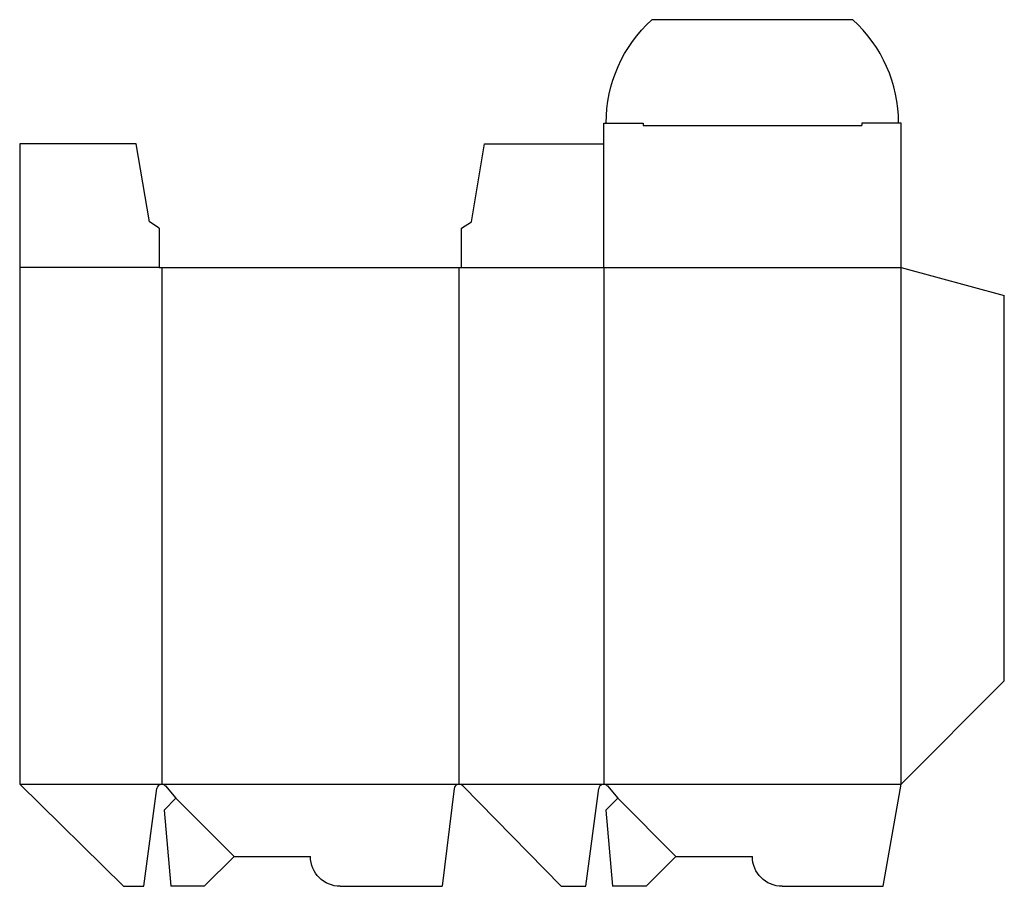
# Model space of a CAD drawing. Extents: x 0 to 238, y 0 to 210.
import ezdxf

# ---------------------------------------------------------------- set-up
doc = ezdxf.new("R2010")
doc.units = 0
doc.header["$MEASUREMENT"] = 0
for name, color, linetype in [('CREASE', 7, 'CONTINUOUS'), ('PERSERVLAY_T5000_00_99_000', 7, 'CONTINUOUS'), ('THRU-CUT', 7, 'CONTINUOUS')]:
    doc.layers.add(name, color=color, linetype=linetype)

msp = doc.modelspace()

# ---------------------------------------------------------------- linework, layer by layer
at = {"layer": 'CREASE', "color": 3}
for p, q in [((150.93, 184.1), (203.88, 184.1)), ((33.8, 149.7), (0, 149.7)), ((34.4, 149.7), (34.4, 24.7)), ((106.4, 24.7), (106.4, 149.7)), ((107, 149.7), (213.4, 149.7)), ((141.4, 149.7), (141.4, 24.7)), ((213.4, 24.7), (213.4, 149.7)), ((0, 24.7), (34.4, 24.7)), ((34.4, 24.7), (106.4, 24.7)), ((106.4, 24.7), (141.4, 24.7)), ((141.4, 24.7), (213.4, 24.7))]:
    msp.add_line(p, q, dxfattribs=at)
at = {"layer": 'PERSERVLAY_T5000_00_99_000', "color": 151}
for p, q in [((37.79, 21.31), (51.9, 7.2)), ((144.79, 21.31), (158.9, 7.2))]:
    msp.add_line(p, q, dxfattribs=at)
at = {"layer": 'THRU-CUT', "color": 5}
for p, q in [((201.74, 209.7), (153.06, 209.7)), ((141.4, 184.7), (150.93, 184.7)), ((141.4, 149.7), (141.4, 184.7)), ((150.93, 184.7), (150.93, 184.1)), ((203.88, 184.7), (203.88, 184.1)), ((213.4, 184.7), (203.88, 184.7)), ((213.4, 149.7), (213.4, 184.7)), ((28.24, 179.7), (0, 179.7)), ((0, 179.7), (0, 24.7)), ((31.42, 160.81), (28.24, 179.7)), ((109.38, 160.81), (112.56, 179.7)), ((112.56, 179.7), (141.4, 179.7)), ((33.8, 159.22), (31.42, 160.81)), ((107, 159.22), (109.38, 160.81)), ((33.8, 159.22), (33.8, 149.7)), ((107, 149.7), (107, 159.22)), ((33.8, 149.7), (107, 149.7)), ((213.4, 149.7), (238.4, 143)), ((238.4, 49.7), (238.4, 143)), ((213.4, 24.7), (238.4, 49.7)), ((0, 24.7), (25.11, 0)), ((35.32, 24.27), (37.79, 21.31)), ((131.1, 0), (107.26, 24.34)), ((142.32, 24.27), (144.79, 21.31)), ((209.04, 0), (213.4, 24.7)), ((30.04, 0), (33.21, 23.66)), ((105.21, 23.65), (102.26, 0)), ((137.04, 0), (140.21, 23.66)), ((37.79, 21.31), (34.95, 18.46)), ((144.79, 21.31), (141.95, 18.46)), ((34.95, 18.46), (36.56, 0)), ((141.95, 18.46), (143.56, 0)), ((51.9, 7.2), (44.7, 0)), ((51.9, 7.2), (70.4, 7.2)), ((158.9, 7.2), (151.7, 0)), ((158.9, 7.2), (177.4, 7.2)), ((25.11, 0), (30.04, 0)), ((44.7, 0), (36.56, 0)), ((77.6, 0), (102.26, 0)), ((131.1, 0), (137.04, 0)), ((151.7, 0), (143.56, 0)), ((184.6, 0), (209.04, 0))]:
    msp.add_line(p, q, dxfattribs=at)
at = {"layer": 'THRU-CUT', "color": 5, "extrusion": (0, 0, -1)}
for centre, radius, start, end in [((-175.78, 184.7), 33.78, 0, 47.7478), ((-77.6, 7.2), 7.2, 270, 0), ((-184.6, 7.2), 7.2, 270, 0)]:
    msp.add_arc(centre, radius, start, end, dxfattribs=at)
at = {"layer": 'THRU-CUT', "color": 5}
for centre, radius, start, end in [((179.02, 184.7), 33.77, 0, 47.7478), ((34.4, 23.5), 1.2, 39.847, 172.3784), ((106.4, 23.5), 1.2, 44.4091, 172.8825), ((141.4, 23.5), 1.2, 39.847, 172.3784)]:
    msp.add_arc(centre, radius, start, end, dxfattribs=at)

doc.saveas('drawing.dxf')
